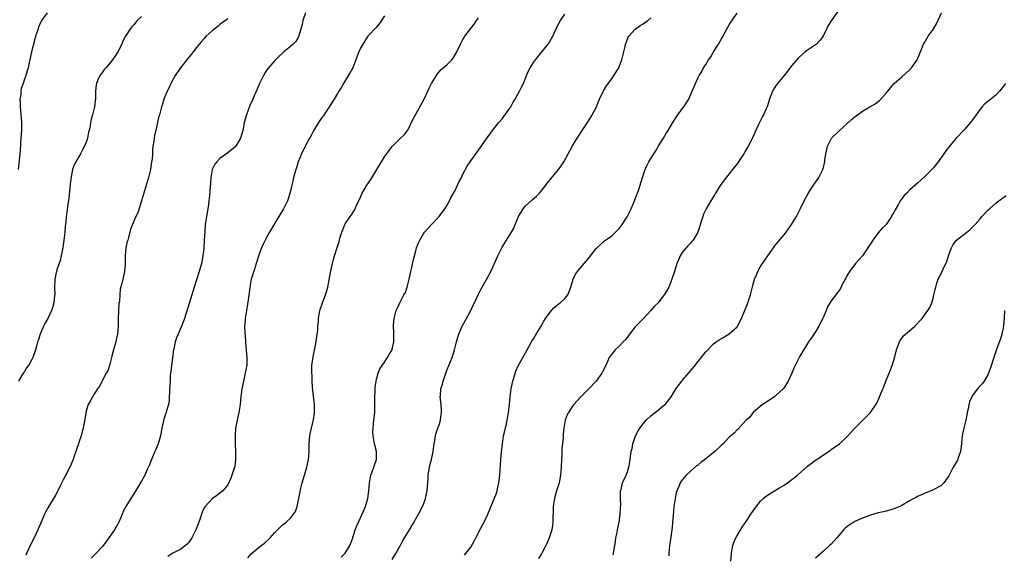
# Model space of a CAD drawing. Units: inches. Extents: x 2547000 to 2550000, y 1548000 to 1551000.
# Drawn here: x 2547254 to 2547505, y 1550171 to 1550307 of the extents above; entities that cross this region are included whole.
import ezdxf

# ---------------------------------------------------------------- set-up
doc = ezdxf.new("R2010")
doc.units = ezdxf.units.IN
doc.header["$MEASUREMENT"] = 0
doc.layers.add('LD25471548_10ft', color=53, linetype='Continuous')

msp = doc.modelspace()

# ---------------------------------------------------------------- linework, layer by layer
at = {"layer": 'LD25471548_10ft'}
for points, elevation in [([(2547260.89, 1550309), (2547259.49, 1550307), (2547259.31, 1550306.69), (2547258.69, 1550305.31), (2547258.58, 1550305), (2547258.41, 1550304.41), (2547257.95, 1550303), (2547257.74, 1550302.26), (2547256.92, 1550299), (2547256.59, 1550297.41), (2547256.47, 1550297), (2547256.3, 1550296.3), (2547256.05, 1550295), (2547255.83, 1550294.17), (2547255.47, 1550293), (2547255, 1550291.8), (2547254.75, 1550291), (2547254.3, 1550289.7), (2547254.2, 1550289), (2547254.17, 1550288.17), (2547253.94, 1550287), (2547254.01, 1550286.01), (2547253.98, 1550285), (2547254.09, 1550284.09), (2547254.34, 1550281), (2547254.34, 1550279), (2547254.23, 1550277), (2547254.04, 1550273.96), (2547253.96, 1550273), (2547253.49, 1550269)], 7640), ([(2547326.82, 1550309), (2547326.16, 1550307), (2547325.95, 1550306.05), (2547325.16, 1550303.16), (2547325.14, 1550303), (2547325, 1550302.68), (2547324.36, 1550301.64), (2547323.7, 1550301), (2547323, 1550300.44), (2547321.3, 1550299), (2547321.13, 1550298.87), (2547320.08, 1550297.92), (2547319, 1550296.84), (2547317.37, 1550295), (2547317, 1550294.44), (2547316.44, 1550293.56), (2547316.09, 1550293), (2547315.12, 1550291), (2547314.51, 1550289.49), (2547313.77, 1550287.77), (2547313.43, 1550287), (2547312.65, 1550285.35), (2547311.75, 1550283), (2547311.21, 1550281), (2547311, 1550279.84), (2547310.82, 1550279), (2547310.23, 1550277), (2547309.09, 1550275), (2547309, 1550274.89), (2547307, 1550273.25), (2547305, 1550271.78), (2547304.22, 1550271), (2547303.67, 1550270.33), (2547303.02, 1550269), (2547302.68, 1550267), (2547302.56, 1550265.44), (2547302.55, 1550264.55), (2547302.37, 1550262.37), (2547302.21, 1550261), (2547302.07, 1550260.07), (2547301.91, 1550259), (2547301.55, 1550257), (2547301.25, 1550255), (2547301.11, 1550253), (2547301.02, 1550251.02), (2547300.86, 1550248.86), (2547300.62, 1550247), (2547300.26, 1550245), (2547299.72, 1550243), (2547299, 1550240.87), (2547298.4, 1550239), (2547297.19, 1550234.81), (2547295.94, 1550231), (2547295.7, 1550230.3), (2547295.2, 1550229), (2547294.34, 1550227), (2547293.95, 1550226.05), (2547293.61, 1550225), (2547293.25, 1550223.25), (2547293.18, 1550223), (2547292.65, 1550219), (2547292.51, 1550217.49), (2547292.43, 1550217), (2547292.34, 1550216.34), (2547292.27, 1550215), (2547292.25, 1550213.75), (2547292.17, 1550213), (2547292.1, 1550212.1), (2547292.09, 1550211), (2547292.02, 1550209.98), (2547291.86, 1550209), (2547291.37, 1550207.37), (2547291.27, 1550207), (2547291, 1550206.27), (2547290.71, 1550205.29), (2547290.21, 1550203), (2547289.84, 1550201), (2547289.27, 1550199), (2547288.59, 1550197.41), (2547288.43, 1550197), (2547287.55, 1550195), (2547287.4, 1550194.6), (2547287, 1550193.65), (2547286.45, 1550192.45), (2547285.81, 1550191), (2547285, 1550189.43), (2547284.84, 1550189.16), (2547283.31, 1550186.69), (2547283, 1550186.2), (2547282.5, 1550185.5), (2547281, 1550183), (2547280.31, 1550181.69), (2547280.05, 1550181), (2547279.19, 1550179), (2547278.41, 1550177.59), (2547278.06, 1550177), (2547276.66, 1550175), (2547275.93, 1550174.07), (2547275, 1550172.82), (2547273.34, 1550171), (2547273.16, 1550170.84), (2547272.18, 1550169.82)], 7610), ([(2547367.44, 1550170.56), (2547367.8, 1550171), (2547369, 1550172.57), (2547369.89, 1550174.11), (2547370.31, 1550175), (2547371, 1550176.23), (2547371.37, 1550177), (2547372.43, 1550179), (2547373.4, 1550181), (2547375.58, 1550186.42), (2547375.74, 1550187), (2547375.94, 1550187.94), (2547376.2, 1550189), (2547376.45, 1550191), (2547376.73, 1550195), (2547376.89, 1550196.89), (2547377.1, 1550199), (2547377.41, 1550201), (2547377.68, 1550202.32), (2547378.12, 1550204.12), (2547378.31, 1550205), (2547378.67, 1550207), (2547378.91, 1550209), (2547379.07, 1550211), (2547379.31, 1550213), (2547379.73, 1550215), (2547380.06, 1550216.06), (2547380.48, 1550217.52), (2547381.08, 1550218.92), (2547383.4, 1550223), (2547383.9, 1550223.9), (2547384.48, 1550225), (2547384.68, 1550225.32), (2547385, 1550225.79), (2547385.72, 1550227), (2547387, 1550229), (2547387.69, 1550230.31), (2547388.12, 1550231), (2547389, 1550232.29), (2547389.59, 1550233), (2547390.26, 1550233.74), (2547391, 1550234.32), (2547391.36, 1550234.64), (2547391.83, 1550235), (2547393, 1550236.09), (2547393.75, 1550237), (2547394.14, 1550237.86), (2547394.6, 1550239), (2547395.16, 1550241), (2547395.73, 1550242.27), (2547396.25, 1550243), (2547397, 1550243.94), (2547398, 1550245), (2547399, 1550246.23), (2547399.36, 1550246.64), (2547401, 1550248.81), (2547401.18, 1550249), (2547402.12, 1550249.88), (2547403.19, 1550250.81), (2547405, 1550252.1), (2547405.96, 1550253), (2547407, 1550254.03), (2547407.39, 1550254.61), (2547407.67, 1550255), (2547408.95, 1550256.95), (2547409.95, 1550259), (2547410.79, 1550261), (2547411.39, 1550262.61), (2547411.57, 1550263), (2547411.93, 1550263.93), (2547412.29, 1550265), (2547412.43, 1550265.57), (2547412.85, 1550267), (2547413.49, 1550269), (2547413.93, 1550269.93), (2547414.49, 1550271), (2547415, 1550271.82), (2547415.7, 1550273), (2547416.22, 1550273.78), (2547417, 1550275.13), (2547418.2, 1550277), (2547419, 1550278.38), (2547419.41, 1550279), (2547420.58, 1550281), (2547421, 1550281.68), (2547421.89, 1550283), (2547423, 1550284.53), (2547423.37, 1550285), (2547424.65, 1550287), (2547425, 1550287.77), (2547425.53, 1550289), (2547426.35, 1550291), (2547427, 1550292.28), (2547427.34, 1550293), (2547427.99, 1550294.01), (2547428.45, 1550295), (2547429, 1550295.84), (2547429.7, 1550297), (2547430.25, 1550297.75), (2547430.97, 1550299), (2547432.21, 1550301), (2547433, 1550302.4), (2547433.23, 1550302.77), (2547434.64, 1550305.36), (2547435, 1550305.97), (2547435.39, 1550306.61), (2547437, 1550308.94)], 7560), ([(2547463, 1550309.87), (2547461.01, 1550306.99), (2547460.26, 1550305.74), (2547459.93, 1550305), (2547458.96, 1550303), (2547458.07, 1550301.93), (2547457.22, 1550301), (2547457, 1550300.81), (2547455, 1550299.46), (2547454.38, 1550299), (2547453.6, 1550298.4), (2547452.58, 1550297.42), (2547451, 1550295.59), (2547449, 1550293), (2547447.33, 1550291), (2547447, 1550290.56), (2547446.36, 1550289.64), (2547446.01, 1550289), (2547445.47, 1550287.47), (2547445.28, 1550287), (2547444.66, 1550285), (2547444.36, 1550284.36), (2547443.76, 1550283), (2547443.5, 1550282.5), (2547442.79, 1550281.21), (2547442.46, 1550280.46), (2547441.54, 1550278.46), (2547441, 1550277.23), (2547440.78, 1550276.78), (2547439.83, 1550275), (2547439, 1550273.53), (2547438.68, 1550273), (2547437.37, 1550271), (2547437, 1550270.49), (2547435.84, 1550269), (2547433.68, 1550266.32), (2547432.85, 1550265.15), (2547431.51, 1550263), (2547431.34, 1550262.66), (2547430.28, 1550261), (2547429.09, 1550259), (2547428.43, 1550257.57), (2547428.21, 1550257), (2547427.59, 1550255), (2547427.47, 1550254.53), (2547426.99, 1550253.02), (2547425.76, 1550251), (2547425.41, 1550250.59), (2547425, 1550250.16), (2547424.46, 1550249.54), (2547423.98, 1550249), (2547423, 1550247.86), (2547422.46, 1550247), (2547422.09, 1550246.09), (2547421.58, 1550245), (2547420.98, 1550243), (2547420.36, 1550241), (2547419.54, 1550239), (2547419, 1550237.98), (2547418.37, 1550237), (2547417, 1550235.22), (2547416.82, 1550235), (2547415.9, 1550234.1), (2547414.98, 1550233), (2547413, 1550230.91), (2547412.05, 1550229.95), (2547411, 1550228.82), (2547409.56, 1550227), (2547409, 1550226.2), (2547408.46, 1550225.54), (2547407.94, 1550225), (2547407, 1550223.99), (2547405.86, 1550223), (2547405, 1550221.91), (2547404.61, 1550221.39), (2547404.38, 1550221), (2547403.46, 1550219), (2547402.64, 1550217.36), (2547402.44, 1550217), (2547401.01, 1550215), (2547399.14, 1550213), (2547397.06, 1550210.94), (2547395.29, 1550209), (2547395, 1550208.63), (2547393.95, 1550207), (2547393.63, 1550206.37), (2547393.15, 1550205), (2547392.78, 1550203), (2547392.58, 1550201.42), (2547392.56, 1550200.56), (2547392.26, 1550197.74), (2547392.25, 1550196.25), (2547392.17, 1550195), (2547392.11, 1550193), (2547392.02, 1550192.02), (2547391.95, 1550191), (2547391.55, 1550189), (2547390.94, 1550187), (2547390.5, 1550185.5), (2547390.39, 1550185), (2547390.09, 1550183), (2547390.03, 1550182.03), (2547389.96, 1550179.96), (2547389.95, 1550179), (2547389.85, 1550178.15), (2547389.67, 1550177), (2547389.03, 1550175), (2547388.43, 1550173.57), (2547388.15, 1550173), (2547387.22, 1550171.22), (2547387.08, 1550170.92), (2547386.27, 1550169.73)], 7550), ([(2547405.38, 1550170.62), (2547405.56, 1550171.56), (2547405.76, 1550173), (2547405.95, 1550173.95), (2547406.03, 1550175), (2547406.35, 1550176.35), (2547406.45, 1550177), (2547406.92, 1550179), (2547407, 1550179.57), (2547407.18, 1550181), (2547407.24, 1550182.76), (2547407.28, 1550183.28), (2547407.2, 1550185), (2547407.23, 1550186.77), (2547407.26, 1550187), (2547407.37, 1550187.37), (2547407.78, 1550189), (2547408.66, 1550191), (2547409, 1550191.84), (2547409.36, 1550193), (2547409.65, 1550194.35), (2547409.77, 1550195.77), (2547409.98, 1550197), (2547410.19, 1550197.81), (2547410.42, 1550199), (2547411.09, 1550201), (2547411.73, 1550202.27), (2547412.17, 1550203), (2547413, 1550204.1), (2547413.81, 1550205), (2547415, 1550206.12), (2547415.47, 1550206.53), (2547416.12, 1550207), (2547418.59, 1550209), (2547418.78, 1550209.22), (2547419.67, 1550210.33), (2547420.16, 1550211), (2547421, 1550212.41), (2547421.39, 1550213), (2547422.86, 1550215), (2547423, 1550215.18), (2547424.79, 1550217.21), (2547425.69, 1550218.3), (2547429, 1550222.44), (2547429.5, 1550223), (2547431, 1550224.5), (2547431.63, 1550225), (2547432.45, 1550225.55), (2547433, 1550225.85), (2547435, 1550227.03), (2547437, 1550228.88), (2547437.11, 1550229), (2547438.14, 1550231), (2547438.88, 1550232.88), (2547439.54, 1550234.46), (2547440.4, 1550237), (2547441, 1550239.38), (2547441.45, 1550241), (2547441.9, 1550242.1), (2547442.29, 1550243), (2547443, 1550244.26), (2547443.45, 1550245), (2547444.82, 1550247), (2547446.24, 1550249), (2547446.56, 1550249.44), (2547447, 1550249.93), (2547447.45, 1550250.55), (2547447.82, 1550251), (2547449, 1550252.35), (2547449.48, 1550253), (2547450.1, 1550253.9), (2547450.91, 1550255), (2547452.11, 1550257), (2547453.1, 1550258.9), (2547454.14, 1550261), (2547455.12, 1550262.88), (2547456.47, 1550265), (2547457.82, 1550267), (2547458.86, 1550269), (2547458.9, 1550269.1), (2547459, 1550269.54), (2547459.31, 1550270.69), (2547459.37, 1550271), (2547459.41, 1550271.41), (2547459.64, 1550273), (2547459.86, 1550274.14), (2547460.09, 1550275), (2547461, 1550276.87), (2547461.09, 1550277), (2547463, 1550278.87), (2547466.22, 1550281.78), (2547467, 1550282.47), (2547467.72, 1550283), (2547469, 1550283.88), (2547470.87, 1550285), (2547472.23, 1550285.77), (2547473, 1550286.39), (2547473.36, 1550286.64), (2547475, 1550288.45), (2547475.44, 1550289), (2547476.18, 1550289.82), (2547477, 1550290.88), (2547477.11, 1550291), (2547479, 1550292.64), (2547481, 1550294.45), (2547481.5, 1550295), (2547482.95, 1550297), (2547483.52, 1550298.48), (2547484.31, 1550300.31), (2547484.57, 1550301), (2547484.71, 1550301.29), (2547485.77, 1550303), (2547487, 1550304.77), (2547487.84, 1550306.16), (2547489.16, 1550309)], 7540), ([(2547285, 1550308.1), (2547283.92, 1550307), (2547283, 1550305.94), (2547282.55, 1550305.45), (2547282.18, 1550305), (2547280.93, 1550303), (2547280.26, 1550301.74), (2547279.96, 1550301), (2547278.98, 1550299), (2547278.15, 1550297.85), (2547277.59, 1550297), (2547277, 1550296.26), (2547275.85, 1550295), (2547275.47, 1550294.53), (2547275, 1550293.82), (2547274.62, 1550293.38), (2547274.35, 1550293), (2547273.88, 1550291.88), (2547273.49, 1550291), (2547273.42, 1550290.58), (2547273.23, 1550289), (2547273.21, 1550287.21), (2547272.97, 1550285), (2547272.46, 1550283), (2547272.15, 1550281.85), (2547271.78, 1550279.78), (2547271.61, 1550279), (2547271.49, 1550278.51), (2547271.18, 1550277), (2547271, 1550276.4), (2547270.45, 1550275), (2547269.94, 1550274.06), (2547269.42, 1550273), (2547268.25, 1550271), (2547267.81, 1550270.19), (2547267.41, 1550269), (2547267, 1550267.1), (2547266.77, 1550265.23), (2547266.4, 1550261.6), (2547266.15, 1550260.15), (2547265.93, 1550258.07), (2547265.79, 1550257), (2547265.68, 1550255.68), (2547265.53, 1550254.47), (2547265.41, 1550253), (2547265.17, 1550251), (2547265, 1550249.82), (2547264.91, 1550249.09), (2547264.52, 1550247), (2547264.21, 1550245.79), (2547263.39, 1550243.39), (2547263.28, 1550243), (2547263.24, 1550242.76), (2547262.86, 1550241), (2547262.77, 1550238.77), (2547262.83, 1550237), (2547262.81, 1550236.81), (2547262.65, 1550235), (2547262.27, 1550233.73), (2547262, 1550233), (2547261.04, 1550231), (2547260.33, 1550229.67), (2547259.99, 1550229), (2547259.1, 1550227), (2547258.61, 1550225.39), (2547258.47, 1550225), (2547258.25, 1550224.25), (2547257.94, 1550223), (2547257.26, 1550221), (2547257, 1550220.48), (2547256.15, 1550219), (2547255.65, 1550218.35), (2547255, 1550217.29), (2547254.88, 1550217.12), (2547254.56, 1550216.56), (2547253.58, 1550215)], 7630), ([(2547307, 1550307.49), (2547306.41, 1550307), (2547305.57, 1550306.43), (2547305, 1550305.99), (2547304.45, 1550305.55), (2547303.8, 1550305), (2547303, 1550304.37), (2547301.53, 1550303), (2547301, 1550302.47), (2547300.3, 1550301.7), (2547299, 1550300.16), (2547298.14, 1550299), (2547297.64, 1550298.36), (2547296.76, 1550297.24), (2547294.95, 1550295), (2547293.56, 1550293), (2547292.5, 1550291), (2547292.05, 1550289.95), (2547291.57, 1550289), (2547290.72, 1550287), (2547290.32, 1550285.68), (2547290.07, 1550285), (2547289.55, 1550283), (2547289.42, 1550282.58), (2547289.07, 1550281), (2547288.61, 1550279), (2547288.28, 1550277.72), (2547288.19, 1550277), (2547288.13, 1550276.13), (2547287.92, 1550275), (2547287.8, 1550274.2), (2547287.77, 1550273), (2547287.67, 1550271.67), (2547287.58, 1550271), (2547287.27, 1550269), (2547286.79, 1550267), (2547285, 1550261), (2547284.01, 1550257.99), (2547283.53, 1550257), (2547283, 1550255.8), (2547282.66, 1550255), (2547282.2, 1550253.8), (2547281.66, 1550251.66), (2547281.46, 1550251), (2547281.37, 1550250.63), (2547281.03, 1550249), (2547280.85, 1550247), (2547280.84, 1550245.16), (2547280.78, 1550244.78), (2547280.65, 1550243), (2547280.19, 1550241), (2547279.99, 1550239.99), (2547279.55, 1550238.45), (2547279.42, 1550237), (2547279.33, 1550235.33), (2547279.22, 1550234.78), (2547279.03, 1550231), (2547279.01, 1550229), (2547278.86, 1550227), (2547278.5, 1550225.5), (2547278.4, 1550225), (2547278.17, 1550224.17), (2547277.81, 1550223), (2547277.4, 1550221.4), (2547277, 1550219.66), (2547276.8, 1550219), (2547276.37, 1550217.63), (2547276.01, 1550217), (2547274.29, 1550213.71), (2547273.74, 1550213), (2547273, 1550211.86), (2547271.96, 1550210.04), (2547271.4, 1550209), (2547271, 1550207.92), (2547270.77, 1550207), (2547270.74, 1550206.74), (2547270.37, 1550204.37), (2547270.11, 1550203), (2547269.85, 1550202.15), (2547269.55, 1550201), (2547269, 1550199.34), (2547268.87, 1550199), (2547268.43, 1550197.57), (2547267.81, 1550195.81), (2547267.57, 1550195), (2547266.81, 1550193.19), (2547265.41, 1550190.59), (2547265, 1550189.76), (2547264.72, 1550189.28), (2547264.24, 1550188.24), (2547263.62, 1550187), (2547263, 1550185.87), (2547262.56, 1550185), (2547261, 1550182.47), (2547260.48, 1550181.52), (2547260.23, 1550181), (2547259.34, 1550179), (2547258.52, 1550177), (2547257.61, 1550175), (2547256.56, 1550173), (2547256.23, 1550172.23), (2547255.64, 1550171), (2547255.46, 1550170.54)], 7620), ([(2547347, 1550308.22), (2547346.24, 1550307), (2547345.73, 1550306.27), (2547344.83, 1550305.17), (2547343, 1550303.33), (2547342.76, 1550303), (2547342.35, 1550302.35), (2547341.47, 1550301), (2547341, 1550300.14), (2547340.45, 1550299), (2547340.06, 1550297.94), (2547339.66, 1550297), (2547338.9, 1550295), (2547338.27, 1550293.73), (2547336.55, 1550291), (2547335.99, 1550290.01), (2547335.34, 1550289), (2547335, 1550288.42), (2547334.18, 1550287), (2547332.9, 1550285), (2547331.34, 1550282.66), (2547331, 1550282.24), (2547330.2, 1550281), (2547329, 1550279.06), (2547328.29, 1550277.71), (2547327.86, 1550277), (2547326.75, 1550275), (2547325.79, 1550273), (2547325.01, 1550271), (2547324.53, 1550269.47), (2547324.35, 1550269), (2547323.81, 1550267), (2547323.67, 1550266.33), (2547323.34, 1550265), (2547323, 1550263.51), (2547322.46, 1550261.54), (2547322.22, 1550261), (2547321.23, 1550259), (2547320.01, 1550257), (2547319, 1550255.31), (2547317.69, 1550253), (2547317, 1550251.85), (2547316.03, 1550249.97), (2547315.61, 1550249), (2547315, 1550247.43), (2547314.28, 1550245), (2547313.62, 1550243), (2547313.48, 1550242.52), (2547313, 1550241), (2547312.63, 1550239), (2547312.43, 1550237.57), (2547312.3, 1550236.3), (2547311.98, 1550234.02), (2547311.52, 1550231.52), (2547311.45, 1550231), (2547311.44, 1550230.56), (2547311.3, 1550229), (2547311.33, 1550227.32), (2547311.42, 1550226.58), (2547311.63, 1550223.63), (2547311.73, 1550223), (2547311.9, 1550221), (2547311.85, 1550219), (2547311.7, 1550218.3), (2547311.48, 1550217), (2547311.01, 1550215), (2547310.61, 1550213), (2547310.36, 1550211), (2547310.17, 1550209), (2547309.87, 1550207), (2547309.38, 1550205), (2547308.96, 1550203), (2547308.88, 1550201.12), (2547308.93, 1550199), (2547308.96, 1550197), (2547308.94, 1550195), (2547308.77, 1550193.23), (2547308.71, 1550193), (2547308.54, 1550192.54), (2547308.08, 1550191), (2547307.77, 1550190.23), (2547307, 1550188.51), (2547305.72, 1550187), (2547305, 1550186.38), (2547304.21, 1550185.79), (2547303, 1550184.99), (2547301.21, 1550183), (2547301, 1550182.69), (2547300.44, 1550181.56), (2547299.94, 1550179.94), (2547299.58, 1550179), (2547299.41, 1550178.59), (2547298.83, 1550177), (2547297.8, 1550175), (2547297.51, 1550174.49), (2547297, 1550173.76), (2547296.64, 1550173.36), (2547296.2, 1550173), (2547295, 1550172.14), (2547293, 1550171.05), (2547291.75, 1550170.25)], 7600), ([(2547312.11, 1550169.89), (2547313, 1550170.91), (2547315, 1550172.59), (2547315.55, 1550173), (2547316.35, 1550173.65), (2547317.8, 1550175), (2547319, 1550176.37), (2547321, 1550178.32), (2547321.4, 1550178.6), (2547321.92, 1550179), (2547323, 1550180.02), (2547323.8, 1550181), (2547324.29, 1550181.72), (2547324.7, 1550183), (2547325, 1550184.24), (2547325.16, 1550185), (2547325.69, 1550187.69), (2547326, 1550189), (2547326.56, 1550191), (2547327.18, 1550193), (2547327.6, 1550195), (2547327.74, 1550197), (2547327.77, 1550198.23), (2547327.8, 1550199), (2547327.98, 1550201), (2547328.15, 1550201.85), (2547328.34, 1550203), (2547328.87, 1550205.13), (2547329.16, 1550206.84), (2547329.17, 1550207), (2547329.14, 1550209), (2547328.72, 1550212.72), (2547328.67, 1550213.33), (2547328.56, 1550215), (2547328.52, 1550216.52), (2547328.48, 1550217), (2547328.46, 1550217.54), (2547328.5, 1550219), (2547328.77, 1550221.23), (2547329.56, 1550225), (2547329.85, 1550227), (2547329.95, 1550227.95), (2547330.02, 1550229), (2547330.13, 1550230.13), (2547330.16, 1550231), (2547330.48, 1550233), (2547331.26, 1550235.26), (2547331.95, 1550237), (2547332.2, 1550237.8), (2547332.52, 1550239), (2547333.26, 1550242.74), (2547333.74, 1550245), (2547334.02, 1550246.02), (2547334.26, 1550247), (2547335, 1550249.39), (2547335.4, 1550250.6), (2547335.7, 1550251.7), (2547336.12, 1550253), (2547336.38, 1550253.62), (2547336.92, 1550255), (2547337, 1550255.16), (2547338.22, 1550257), (2547338.54, 1550257.46), (2547339, 1550258.21), (2547339.34, 1550258.66), (2547339.5, 1550259), (2547339.89, 1550259.89), (2547340.63, 1550261.37), (2547341.32, 1550263), (2547342.48, 1550265), (2547343.55, 1550266.45), (2547345.06, 1550269), (2547346.2, 1550271), (2547347, 1550272.28), (2547348.18, 1550273.82), (2547349, 1550274.92), (2547351, 1550276.89), (2547352.08, 1550277.92), (2547353, 1550279.02), (2547354.24, 1550281.76), (2547354.88, 1550283), (2547356.4, 1550285.6), (2547357.15, 1550287), (2547358.1, 1550289), (2547358.36, 1550289.64), (2547359.01, 1550290.98), (2547360.24, 1550293), (2547360.54, 1550293.46), (2547361.48, 1550294.52), (2547363, 1550295.78), (2547364.17, 1550297), (2547364.55, 1550297.45), (2547365.45, 1550299), (2547366.38, 1550301), (2547367, 1550302.19), (2547367.3, 1550302.7), (2547367.51, 1550303), (2547369.87, 1550306.13), (2547370.48, 1550307), (2547371, 1550307.7)], 7590), ([(2547335.91, 1550170.09), (2547336.9, 1550171), (2547337, 1550171.12), (2547338.16, 1550173), (2547338.41, 1550173.59), (2547338.92, 1550175), (2547339.52, 1550177), (2547339.92, 1550178.08), (2547340.35, 1550179), (2547341.32, 1550181), (2547342.15, 1550183), (2547342.71, 1550185), (2547342.98, 1550187), (2547343.15, 1550189), (2547343.43, 1550190.57), (2547343.54, 1550191), (2547343.86, 1550191.86), (2547344.26, 1550193), (2547344.44, 1550193.56), (2547344.92, 1550195), (2547344.96, 1550197), (2547344.48, 1550199), (2547344.09, 1550201), (2547344.05, 1550201.95), (2547344.07, 1550203), (2547344.3, 1550205), (2547344.39, 1550205.61), (2547344.5, 1550207), (2547344.5, 1550208.5), (2547344.54, 1550209), (2547344.56, 1550209.44), (2547344.55, 1550211), (2547344.64, 1550212.64), (2547344.66, 1550213.34), (2547344.9, 1550215), (2547345, 1550215.53), (2547345.42, 1550217), (2547345.85, 1550218.15), (2547346.4, 1550219), (2547347, 1550219.85), (2547347.76, 1550221), (2547348.2, 1550221.8), (2547348.96, 1550223), (2547349, 1550223.13), (2547349.38, 1550225), (2547349.37, 1550226.63), (2547349.4, 1550227.4), (2547349.3, 1550229), (2547349.34, 1550229.34), (2547349.46, 1550231), (2547349.64, 1550231.64), (2547349.99, 1550233), (2547350.29, 1550233.71), (2547350.88, 1550235), (2547351.97, 1550237), (2547352.35, 1550237.65), (2547352.8, 1550239), (2547353, 1550239.69), (2547353.31, 1550241), (2547353.72, 1550243), (2547353.98, 1550243.98), (2547354.31, 1550245.69), (2547354.68, 1550247), (2547355, 1550248.26), (2547355.21, 1550249), (2547355.68, 1550250.32), (2547355.99, 1550251), (2547357, 1550252.75), (2547357.19, 1550253), (2547358.98, 1550255), (2547360.95, 1550257.05), (2547361.82, 1550258.18), (2547362.43, 1550259), (2547363, 1550259.94), (2547363.58, 1550261), (2547364.05, 1550261.95), (2547365, 1550263.66), (2547365.66, 1550265), (2547366.07, 1550265.93), (2547366.62, 1550267), (2547367, 1550267.8), (2547368.1, 1550269.9), (2547369, 1550271.24), (2547371, 1550273.96), (2547371.46, 1550274.54), (2547373, 1550276.82), (2547374.58, 1550279), (2547376.17, 1550281), (2547377, 1550281.91), (2547377.5, 1550282.5), (2547379, 1550284.66), (2547379.22, 1550285), (2547379.82, 1550286.18), (2547380.31, 1550287), (2547381, 1550288.24), (2547381.44, 1550289), (2547381.96, 1550290.04), (2547382.47, 1550291), (2547383.27, 1550293), (2547383.78, 1550294.22), (2547384.17, 1550295), (2547385, 1550296.31), (2547385.51, 1550297), (2547387.18, 1550299), (2547388.89, 1550301.11), (2547389.95, 1550303), (2547390.84, 1550305), (2547391.57, 1550306.43), (2547391.89, 1550307), (2547393, 1550308.64)], 7580), ([(2547349, 1550169.45), (2547349.9, 1550171), (2547351, 1550172.96), (2547351.71, 1550174.29), (2547353.36, 1550177), (2547353.95, 1550178.05), (2547354.54, 1550179), (2547355, 1550179.84), (2547355.69, 1550181), (2547356.7, 1550183), (2547357, 1550183.76), (2547357.44, 1550185), (2547357.75, 1550186.25), (2547357.86, 1550187), (2547358.15, 1550190.15), (2547358.16, 1550191), (2547358.43, 1550192.43), (2547358.46, 1550193), (2547358.54, 1550193.46), (2547359, 1550195), (2547359.39, 1550197), (2547359.57, 1550198.43), (2547359.66, 1550199), (2547359.84, 1550199.84), (2547360.01, 1550201), (2547360.21, 1550201.79), (2547361, 1550204.06), (2547361.28, 1550205), (2547361.49, 1550206.51), (2547361.59, 1550207), (2547361.58, 1550207.58), (2547361.48, 1550209), (2547361.25, 1550211), (2547361.26, 1550211.26), (2547361.42, 1550213), (2547361.79, 1550214.21), (2547361.96, 1550215), (2547362.74, 1550217.26), (2547363, 1550217.95), (2547363.45, 1550219), (2547364.24, 1550221), (2547364.44, 1550221.56), (2547364.86, 1550223), (2547365.37, 1550225), (2547365.75, 1550226.25), (2547365.95, 1550227), (2547366.81, 1550229), (2547367.58, 1550230.42), (2547367.93, 1550231), (2547369, 1550233), (2547369.61, 1550234.39), (2547369.94, 1550235), (2547371, 1550237.15), (2547371.6, 1550238.4), (2547371.91, 1550239), (2547373, 1550240.94), (2547374.12, 1550243), (2547375, 1550244.84), (2547375.64, 1550246.36), (2547375.93, 1550247), (2547376.91, 1550249), (2547377, 1550249.15), (2547377.75, 1550250.25), (2547379.41, 1550253), (2547380, 1550254), (2547380.36, 1550255), (2547381.2, 1550257), (2547382.38, 1550259), (2547383, 1550259.75), (2547384.7, 1550261.3), (2547385.78, 1550262.22), (2547386.58, 1550263), (2547387, 1550263.5), (2547388.19, 1550265), (2547388.51, 1550265.49), (2547389, 1550266.1), (2547391.39, 1550269), (2547392.08, 1550269.92), (2547392.78, 1550271), (2547393.9, 1550273), (2547395, 1550275.07), (2547396.17, 1550277), (2547396.52, 1550277.48), (2547397, 1550278.29), (2547397.45, 1550279), (2547399, 1550281.29), (2547399.65, 1550282.35), (2547400.02, 1550283), (2547401, 1550284.86), (2547401.6, 1550286.4), (2547401.87, 1550287), (2547402.91, 1550289.09), (2547403.67, 1550290.33), (2547405, 1550292.17), (2547405.57, 1550293), (2547406.77, 1550295), (2547407, 1550295.5), (2547407.58, 1550297), (2547408.09, 1550299), (2547408.43, 1550300.43), (2547408.55, 1550301), (2547408.66, 1550301.34), (2547409.22, 1550302.78), (2547409.37, 1550303), (2547411, 1550304.87), (2547412.23, 1550305.77), (2547413, 1550306.22), (2547414.19, 1550307), (2547415, 1550307.75)], 7570), ([(2547505.49, 1550291), (2547505, 1550290.25), (2547503.99, 1550289), (2547503, 1550287.96), (2547501.76, 1550287), (2547500.25, 1550285.75), (2547499.53, 1550285), (2547499, 1550284.39), (2547497.62, 1550282.38), (2547497, 1550281.59), (2547496.77, 1550281.23), (2547496.58, 1550281), (2547495, 1550279.19), (2547492.9, 1550277), (2547491.21, 1550275), (2547490.25, 1550273.75), (2547489.76, 1550273), (2547488.34, 1550271), (2547487, 1550269.34), (2547486.68, 1550269), (2547485, 1550267.31), (2547483.78, 1550266.22), (2547483, 1550265.5), (2547481, 1550263.71), (2547480.29, 1550263), (2547479.63, 1550262.37), (2547479, 1550261.52), (2547478.63, 1550261), (2547478.2, 1550260.2), (2547477.3, 1550258.7), (2547477, 1550258.05), (2547476.59, 1550257.41), (2547476.38, 1550257), (2547475.05, 1550255), (2547475, 1550254.94), (2547473.99, 1550254.01), (2547473, 1550252.86), (2547471.64, 1550251), (2547471, 1550250.03), (2547470.39, 1550249), (2547469, 1550247), (2547468.09, 1550245.91), (2547467.24, 1550245), (2547467, 1550244.72), (2547465.67, 1550243), (2547465, 1550241.88), (2547464.71, 1550241.29), (2547464, 1550240), (2547463.35, 1550238.65), (2547462.18, 1550237), (2547461, 1550235.49), (2547460.07, 1550233.93), (2547459.69, 1550233), (2547458.84, 1550231), (2547458.23, 1550229.77), (2547457.81, 1550229), (2547457, 1550227.61), (2547456.54, 1550227), (2547455.95, 1550226.05), (2547455.24, 1550225), (2547453, 1550221.34), (2547452.81, 1550221), (2547451.55, 1550218.45), (2547451, 1550217), (2547450.03, 1550215), (2547449, 1550213.36), (2547448.72, 1550213), (2547447, 1550211.38), (2547446.52, 1550211), (2547445.6, 1550210.4), (2547445, 1550209.96), (2547443.49, 1550209), (2547443, 1550208.62), (2547441.05, 1550207), (2547440.2, 1550205.8), (2547439.32, 1550205), (2547437.47, 1550203), (2547437.24, 1550202.76), (2547437, 1550202.58), (2547436.26, 1550201.74), (2547435, 1550200.65), (2547433.44, 1550199), (2547433, 1550198.62), (2547431.33, 1550197), (2547429, 1550195.14), (2547427.77, 1550194.23), (2547427, 1550193.55), (2547426.66, 1550193.34), (2547425, 1550191.93), (2547424.03, 1550191), (2547423.53, 1550190.47), (2547423, 1550189.82), (2547422.46, 1550189), (2547422.11, 1550188.11), (2547421.62, 1550187), (2547421.46, 1550186.54), (2547421.16, 1550185), (2547421, 1550183.97), (2547420.88, 1550183), (2547420.65, 1550180.65), (2547420.52, 1550179), (2547420.39, 1550177.61), (2547419.91, 1550174.09), (2547419.78, 1550173), (2547419.59, 1550171), (2547419.57, 1550170.43)], 7530), ([(2547435.37, 1550169), (2547435.55, 1550171), (2547435.68, 1550171.68), (2547435.89, 1550173), (2547436.16, 1550173.84), (2547436.67, 1550175), (2547437, 1550175.6), (2547438.26, 1550177.74), (2547439.45, 1550179.45), (2547440.5, 1550181), (2547440.68, 1550181.32), (2547441, 1550181.74), (2547441.52, 1550182.48), (2547443, 1550184.37), (2547443.64, 1550185), (2547444.39, 1550185.61), (2547445, 1550186.03), (2547446.57, 1550187), (2547447, 1550187.24), (2547447.64, 1550187.64), (2547449, 1550188.45), (2547449.82, 1550189), (2547451.64, 1550190.36), (2547452.44, 1550191), (2547455, 1550193.25), (2547457, 1550194.8), (2547457.31, 1550195), (2547459, 1550196.17), (2547460.71, 1550197.29), (2547461, 1550197.52), (2547463.1, 1550199), (2547465, 1550200.81), (2547467.04, 1550202.96), (2547471.03, 1550206.96), (2547472.66, 1550209.34), (2547473, 1550210.15), (2547473.27, 1550210.73), (2547473.36, 1550211), (2547473.58, 1550211.58), (2547474.19, 1550213), (2547474.45, 1550213.55), (2547474.98, 1550215), (2547476.13, 1550217.87), (2547476.53, 1550219), (2547477.21, 1550221.21), (2547477.67, 1550223), (2547478.12, 1550224.12), (2547478.4, 1550225), (2547478.6, 1550225.4), (2547479, 1550225.94), (2547479.47, 1550226.53), (2547480.01, 1550227), (2547481, 1550227.81), (2547482.35, 1550229), (2547482.67, 1550229.33), (2547483.6, 1550230.4), (2547484.19, 1550231), (2547485, 1550232.11), (2547485.68, 1550233), (2547486.21, 1550233.79), (2547486.67, 1550235), (2547487, 1550236.1), (2547487.21, 1550237), (2547487.58, 1550238.42), (2547487.67, 1550239), (2547487.98, 1550239.98), (2547488.33, 1550241), (2547489.21, 1550242.79), (2547489.55, 1550243.55), (2547490.27, 1550245), (2547490.48, 1550245.52), (2547491, 1550247.19), (2547491.67, 1550249), (2547492.1, 1550249.9), (2547493.02, 1550250.98), (2547495.58, 1550253), (2547496.35, 1550253.65), (2547497, 1550254.24), (2547497.72, 1550255), (2547499, 1550256.43), (2547499.48, 1550257), (2547501, 1550258.62), (2547501.39, 1550259), (2547503, 1550260.38), (2547503.79, 1550261), (2547504.5, 1550261.5), (2547505, 1550261.89), (2547505.66, 1550262.34)], 7520), ([(2547505.26, 1550233), (2547505.14, 1550231.14), (2547504.97, 1550229.03), (2547504.56, 1550227), (2547504.2, 1550225.8), (2547503.29, 1550223.29), (2547502.48, 1550221), (2547501.65, 1550218.35), (2547501.18, 1550217), (2547501, 1550216.61), (2547500.03, 1550215), (2547499.59, 1550214.41), (2547498.64, 1550213.36), (2547498.33, 1550213), (2547497, 1550211.22), (2547496.88, 1550211), (2547496.32, 1550209.68), (2547496.14, 1550209), (2547495.93, 1550207.94), (2547495.72, 1550207), (2547495.62, 1550206.38), (2547495.34, 1550205), (2547494.82, 1550203), (2547494.5, 1550201.5), (2547494.41, 1550201), (2547494.38, 1550200.38), (2547494.26, 1550199), (2547494.03, 1550197), (2547493.45, 1550195.45), (2547493.31, 1550195), (2547493.22, 1550194.78), (2547492.47, 1550193.53), (2547492.1, 1550193), (2547491, 1550190.79), (2547489.77, 1550189), (2547489, 1550188.29), (2547487, 1550187.23), (2547486.46, 1550187), (2547485, 1550186.42), (2547484.06, 1550185.94), (2547483, 1550185.52), (2547482.68, 1550185.32), (2547482.1, 1550185), (2547481, 1550184.44), (2547479, 1550183.25), (2547478.51, 1550183), (2547477, 1550182.38), (2547475.95, 1550182.05), (2547475, 1550181.83), (2547474.35, 1550181.65), (2547473, 1550181.34), (2547471, 1550180.77), (2547470.61, 1550180.61), (2547469, 1550180.03), (2547467, 1550179.13), (2547466.76, 1550179), (2547465.67, 1550178.33), (2547464.57, 1550177.43), (2547464.17, 1550177), (2547463, 1550175.68), (2547462.45, 1550175), (2547461, 1550173.4), (2547460.61, 1550173), (2547459, 1550171.59), (2547457, 1550169.8)], 7510)]:
    msp.add_lwpolyline(points, dxfattribs=dict(at, elevation=elevation))

doc.saveas('drawing.dxf')
